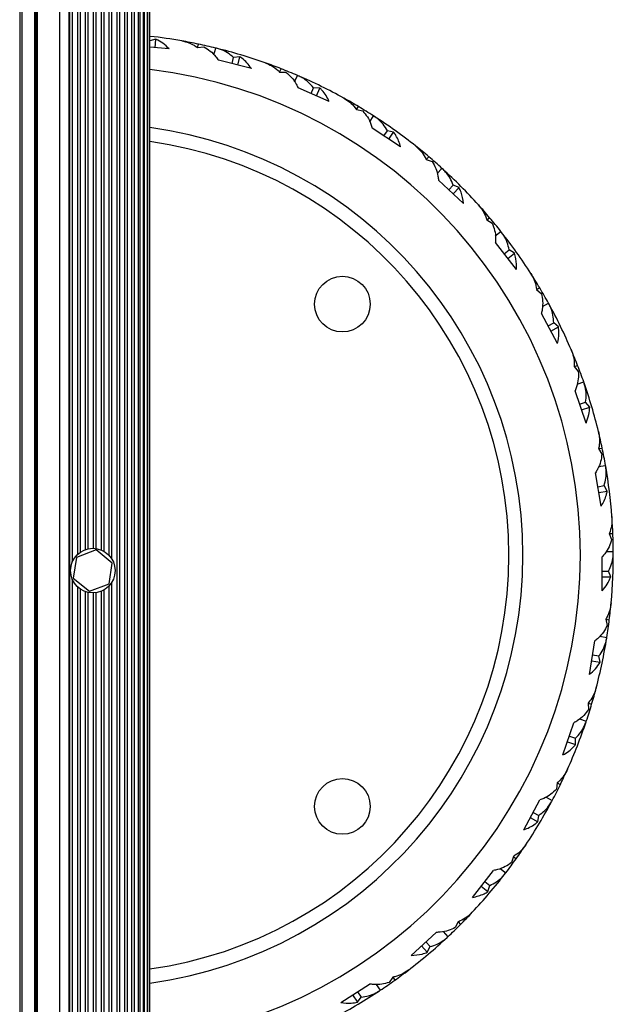
# Model space of a CAD drawing. Units: millimetres. Extents: x 2214 to 10724, y 1550 to 11309.
# Drawn here: x 8535 to 8749, y 7934 to 8288 of the extents above; entities that cross this region are included whole.
import ezdxf

# ---------------------------------------------------------------- set-up
doc = ezdxf.new("R2010")
doc.units = ezdxf.units.MM

msp = doc.modelspace()

# ---------------------------------------------------------------- linework, layer by layer
at = {"color": 8, "linetype": 'Continuous', "lineweight": 25, "ltscale": 50}
for p, q in [((8549.64, 9072.26), (8549.64, 7107.46)), ((8535.36, 9066.44), (8535.36, 7113.28)), ((8536.11, 9066.29), (8536.11, 7113.43)), ((8540.64, 9066.26), (8540.64, 7113.46)), ((8554.24, 8751.82), (8554.24, 8092.9)), ((8567.44, 8749.35), (8567.44, 8095.37)), ((8568.38, 8750.56), (8568.38, 8094.16)), ((8556.12, 8749.06), (8556.12, 8095.66)), ((8557.07, 8748.29), (8557.07, 8096.43)), ((8558.95, 8747.32), (8558.95, 8097.4)), ((8559.9, 8747.05), (8559.9, 8097.67)), ((8561.78, 8746.86), (8561.78, 8097.86)), ((8562.72, 8746.93), (8562.72, 8097.79)), ((8564.61, 8747.43), (8564.61, 8097.29)), ((8565.55, 8747.88), (8565.55, 8096.84)), ((8554.24, 8086.82), (8554.24, 7427.9)), ((8568.38, 8085.56), (8568.38, 7429.16)), ((8556.12, 8084.06), (8556.12, 7430.66)), ((8557.07, 8083.29), (8557.07, 7431.43)), ((8558.95, 8082.32), (8558.95, 7432.4)), ((8559.9, 8082.05), (8559.9, 7432.67)), ((8561.78, 8081.86), (8561.78, 7432.86)), ((8562.72, 8081.93), (8562.72, 7432.79)), ((8564.61, 8082.43), (8564.61, 7432.29)), ((8565.55, 8082.88), (8565.55, 7431.84)), ((8567.44, 8084.35), (8567.44, 7430.37))]:
    msp.add_line(p, q, dxfattribs=at)
at = {"color": 7, "linetype": 'Continuous', "lineweight": 25, "ltscale": 50}
for p, q in [((8571.19, 9073.86), (8571.19, 7105.86)), ((8573.07, 9073.86), (8573.07, 7105.86)), ((8573.94, 9073.86), (8573.94, 7105.86)), ((8575.69, 7105.86), (8575.69, 9073.86)), ((8576.44, 9073.86), (8576.44, 7105.86)), ((8578.01, 7105.86), (8578.01, 9073.86)), ((8578.55, 9073.86), (8578.55, 7105.86)), ((8579.9, 7105.86), (8579.9, 9073.86)), ((8580.14, 9073.86), (8580.14, 7105.86)), ((8581.26, 7105.86), (8581.26, 9073.86)), ((8582, 7105.86), (8582, 9073.86)), ((8582.14, 7105.86), (8582.14, 9073.86)), ((8541.14, 9066.26), (8541.14, 7113.46)), ((8541.64, 9066.26), (8541.64, 7113.46)), ((8553.03, 9041.24), (8553.03, 7138.48)), ((8553.3, 9040.46), (8553.3, 7139.26)), ((8570.28, 9041.33), (8570.28, 7138.39)), ((8584.3, 8280.67), (8582.12, 8280.04)), ((8584.04, 8277.59), (8584.3, 8280.67)), ((8589.05, 8277.18), (8582.14, 8277.75)), ((8599.27, 8277.62), (8599.59, 8278.88)), ((8599.27, 8277.62), (8601.53, 8277.91)), ((8605.17, 8275.01), (8605.79, 8277.46)), ((8618.59, 8270.1), (8606.74, 8273.1)), ((8611.67, 8271.86), (8612.23, 8274.07)), ((8614.48, 8274.33), (8612.23, 8274.07)), ((8613.72, 8271.34), (8614.48, 8274.33)), ((8628.75, 8268.86), (8629.27, 8270.04)), ((8628.75, 8268.86), (8631.03, 8268.77)), ((8634.14, 8265.32), (8635.16, 8267.63)), ((8646.57, 8258.26), (8635.37, 8263.17)), ((8640.03, 8261.13), (8640.95, 8263.23)), ((8643.21, 8263.11), (8640.95, 8263.23)), ((8641.97, 8260.28), (8643.21, 8263.11)), ((8656.38, 8255.37), (8657.09, 8256.45)), ((8656.38, 8255.37), (8658.62, 8254.9)), ((8661.12, 8250.98), (8662.5, 8253.1)), ((8672.22, 8241.98), (8661.98, 8248.67)), ((8666.24, 8245.89), (8667.49, 8247.8)), ((8669.7, 8247.31), (8667.49, 8247.8)), ((8668.01, 8244.73), (8669.7, 8247.31)), ((8681.42, 8237.51), (8682.3, 8238.46)), ((8681.42, 8237.51), (8683.55, 8236.68)), ((8685.37, 8232.4), (8687.08, 8234.26)), ((8694.83, 8221.7), (8685.84, 8229.98)), ((8689.58, 8226.53), (8691.13, 8228.22)), ((8693.23, 8227.37), (8691.13, 8228.22)), ((8691.14, 8225.1), (8693.23, 8227.37)), ((8703.18, 8215.77), (8704.2, 8216.56)), ((8703.18, 8215.77), (8705.14, 8214.61)), ((8706.23, 8210.09), (8708.23, 8211.64)), ((8713.81, 8197.97), (8706.3, 8207.62)), ((8709.42, 8203.6), (8711.22, 8205.01)), ((8713.16, 8203.83), (8711.22, 8205.01)), ((8710.72, 8201.93), (8713.16, 8203.83)), ((8721.06, 8190.75), (8722.2, 8191.36)), ((8721.06, 8190.75), (8722.8, 8189.28)), ((8723.14, 8184.64), (8725.36, 8185.84)), ((8728.61, 8171.44), (8722.79, 8182.19)), ((8725.21, 8177.72), (8727.22, 8178.81)), ((8726.22, 8175.86), (8728.94, 8177.33)), ((8728.94, 8177.33), (8727.22, 8178.81)), ((8734.58, 8163.13), (8735.8, 8163.55)), ((8734.58, 8163.13), (8736.06, 8161.39)), ((8735.62, 8156.76), (8738.01, 8157.58)), ((8738.85, 8142.84), (8734.88, 8154.4)), ((8736.53, 8149.59), (8738.69, 8150.33)), ((8737.22, 8147.59), (8740.14, 8148.59)), ((8740.14, 8148.59), (8738.69, 8150.33)), ((8743.37, 8133.65), (8744.64, 8133.87)), ((8743.37, 8133.65), (8744.54, 8131.7)), ((8743.35, 8127.2), (8745.84, 8127.62)), ((8744.24, 8112.94), (8742.23, 8125)), ((8743.07, 8119.98), (8745.32, 8120.36)), ((8746.46, 8118.4), (8745.32, 8120.36)), ((8743.42, 8117.89), (8746.46, 8118.4)), ((8747.18, 8103.14), (8748.02, 8101.02)), ((8747.18, 8103.14), (8748.48, 8103.14)), ((8562.82, 8097.27), (8555.81, 8094.59)), ((8568.65, 8092.54), (8562.82, 8097.27)), ((8746.1, 8096.77), (8748.63, 8096.77)), ((8555.81, 8094.59), (8554.63, 8087.18)), ((8567.46, 8085.13), (8568.65, 8092.54)), ((8744.64, 8082.56), (8744.64, 8094.79)), ((8744.64, 8089.7), (8746.92, 8089.7)), ((8747.73, 8087.58), (8746.92, 8089.7)), ((8554.63, 8087.18), (8560.45, 8082.45)), ((8560.45, 8082.45), (8567.46, 8085.13)), ((8744.64, 8087.58), (8747.73, 8087.58)), ((8745.93, 8072.41), (8746.4, 8070.18)), ((8745.93, 8072.41), (8747.2, 8072.2)), ((8740.03, 8052.53), (8742.04, 8064.59)), ((8743.81, 8066.31), (8746.31, 8065.89)), ((8740.85, 8057.48), (8743.9, 8056.98)), ((8741.2, 8059.58), (8743.46, 8059.2)), ((8743.9, 8056.98), (8743.46, 8059.2)), ((8739.63, 8042.31), (8739.73, 8040.03)), ((8739.63, 8042.31), (8740.85, 8041.89)), ((8730.54, 8023.67), (8734.51, 8035.24)), ((8736.54, 8036.64), (8738.93, 8035.82)), ((8732.17, 8028.42), (8735.09, 8027.42)), ((8732.86, 8030.43), (8735.02, 8029.69)), ((8735.09, 8027.42), (8735.02, 8029.69)), ((8728.46, 8013.65), (8728.19, 8011.39)), ((8728.46, 8013.65), (8729.6, 8013.04)), ((8716.43, 7996.77), (8722.25, 8007.52)), ((8724.48, 8008.57), (8726.71, 8007.37)), ((8718.82, 8001.18), (8721.54, 7999.71)), ((8719.83, 8003.05), (8721.84, 8001.96)), ((8721.54, 7999.71), (8721.84, 8001.96)), ((8712.73, 7987.23), (8712.09, 7985.04)), ((8712.73, 7987.23), (8713.75, 7986.43)), ((8698.08, 7972.55), (8705.59, 7982.2)), ((8707.97, 7982.87), (8709.97, 7981.31)), ((8701.17, 7976.51), (8703.61, 7974.62)), ((8702.47, 7978.19), (8704.27, 7976.78)), ((8703.61, 7974.62), (8704.27, 7976.78)), ((8692.87, 7963.75), (8691.87, 7961.7)), ((8692.87, 7963.75), (8693.74, 7962.8)), ((8676, 7951.69), (8685, 7959.97)), ((8687.45, 7960.23), (8689.16, 7958.37)), ((8679.7, 7955.09), (8681.79, 7952.81)), ((8681.26, 7956.52), (8682.81, 7954.84)), ((8681.79, 7952.81), (8682.81, 7954.84)), ((8669.41, 7943.86), (8668.09, 7942)), ((8669.41, 7943.86), (8670.11, 7942.78)), ((8650.79, 7934.74), (8661.02, 7941.43)), ((8663.49, 7941.29), (8664.87, 7939.17)), ((8654.99, 7937.49), (8656.68, 7934.9)), ((8656.68, 7934.9), (8658.02, 7936.73)), ((8656.77, 7938.65), (8658.02, 7936.73))]:
    msp.add_line(p, q, dxfattribs=at)
at = {"color": 7, "linetype": 'Continuous', "lineweight": 25, "ltscale": 2500}
for centre, radius in [((8651.29, 8185.52), 10), ((8561.64, 8089.86), 8), ((8651.29, 8005.2), 10)]:
    msp.add_circle(centre, radius, dxfattribs=at)
for radius, start, end in [(187.5, 80.031, 83.5343), (187.5, 78.167, 80.031), (187.5, 76.2216, 78.167), (187.5, 76.1377, 76.2216), (187.5, 70.5573, 76.1377), (187.5, 68.6933, 70.5573), (187.5, 66.7479, 68.6933), (187.5, 66.664, 66.7479), (187.5, 61.0836, 66.664), (187.5, 59.2196, 61.0836), (187.5, 57.2743, 59.2196), (187.5, 57.1903, 57.2743), (187.5, 51.6099, 57.1903), (155, 277.7866, 82.2134), (187.5, 49.7459, 51.6099), (187.5, 47.8006, 49.7459), (187.5, 47.7167, 47.8006), (187.5, 42.1362, 47.7167), (187.5, 40.2723, 42.1362), (187.5, 38.3269, 40.2723), (187.5, 38.243, 38.3269), (187.5, 32.6625, 38.243), (187.5, 30.7986, 32.6625), (187.5, 28.8532, 30.7986), (187.5, 28.7693, 28.8532), (187.5, 23.1888, 28.7693), (187.5, 21.3249, 23.1888), (187.5, 19.3795, 21.3249), (187.5, 19.2956, 19.3795), (187.5, 13.7152, 19.2956), (187.5, 11.8512, 13.7152), (187.5, 9.9058, 11.8512), (187.5, 9.8219, 9.9058), (187.5, 4.2415, 9.8219), (187.5, 2.3775, 4.2415), (187.5, 0.4322, 2.3775), (187.5, 354.7678, 0.3482), (187.5, 0.3482, 0.4322), (187.5, 352.9038, 354.7678), (187.5, 350.9585, 352.9038), (187.5, 345.2941, 350.8746), (187.5, 350.8746, 350.9585), (187.5, 343.4301, 345.2941), (187.5, 341.4848, 343.4301), (187.5, 335.8204, 341.4009), (187.5, 341.4009, 341.4848), (187.5, 333.9565, 335.8204), (187.5, 332.0111, 333.9565), (187.5, 326.3467, 331.9272), (187.5, 331.9272, 332.0111), (187.5, 324.4828, 326.3467), (187.5, 322.5374, 324.4828), (187.5, 316.8731, 322.4535), (187.5, 322.4535, 322.5374), (187.5, 315.0091, 316.8731), (187.5, 313.0637, 315.0091), (187.5, 307.3994, 312.9798), (187.5, 312.9798, 313.0637), (187.5, 305.5354, 307.3994), (187.5, 303.5901, 305.5354), (187.5, 297.9257, 303.5061), (187.5, 303.5061, 303.5901)]:
    msp.add_arc((8561.14, 8095.36), radius, start, end, dxfattribs=at)
at = {"color": 8, "linetype": 'Continuous', "lineweight": 25, "ltscale": 2500}
for radius, start, end in [(175.67, 276.8656, 83.1344), (150, 278.0478, 81.9522)]:
    msp.add_arc((8561.14, 8095.36), radius, start, end, dxfattribs=at)
at = {"color": 7, "linetype": 'Continuous', "lineweight": 25, "ltscale": 50}
for points, knots in [([(8589.05, 8277.18), (8588.32, 8277.89), (8586.85, 8279.33), (8585.16, 8280.22), (8584.3, 8280.67)], [0, 0, 0, 0, 0.493366, 1, 1, 1, 1]), ([(8593.6, 8280.03), (8594.46, 8279.83), (8596.21, 8279.42), (8598.06, 8278.47), (8599.05, 8277.78), (8599.27, 8277.62)], [0, 0, 0, 0, 0.432249, 0.873208, 1, 1, 1, 1]), ([(8601.53, 8277.91), (8602.31, 8277.44), (8603.88, 8276.49), (8605.58, 8274.77), (8606.45, 8273.52), (8606.74, 8273.1)], [0, 0, 0, 0, 0.396099, 0.802018, 1, 1, 1, 1]), ([(8612.23, 8274.07), (8611.51, 8274.66), (8610.05, 8275.85), (8607.93, 8276.87), (8606.56, 8277.26), (8606.06, 8277.4)], [0, 0, 0, 0, 0.38329, 0.774809, 1, 1, 1, 1]), ([(8618.59, 8270.1), (8618.08, 8270.81), (8617.04, 8272.23), (8615.59, 8273.54), (8614.7, 8274.17), (8614.48, 8274.33)], [0, 0, 0, 0, 0.423853, 0.856221, 1, 1, 1, 1]), ([(8623.55, 8272.17), (8624.37, 8271.83), (8626.02, 8271.14), (8627.7, 8269.89), (8628.56, 8269.05), (8628.75, 8268.86)], [0, 0, 0, 0, 0.432249, 0.873208, 1, 1, 1, 1]), ([(8631.03, 8268.77), (8631.71, 8268.18), (8633.11, 8266.98), (8634.51, 8265.01), (8635.16, 8263.63), (8635.37, 8263.17)], [0, 0, 0, 0, 0.396099, 0.802018, 1, 1, 1, 1]), ([(8640.95, 8263.23), (8640.33, 8263.92), (8639.09, 8265.34), (8637.17, 8266.69), (8635.88, 8267.3), (8635.41, 8267.52)], [0, 0, 0, 0, 0.38329, 0.774809, 1, 1, 1, 1]), ([(8646.57, 8258.26), (8646.21, 8258.99), (8645.48, 8260.46), (8644.29, 8262.01), (8643.49, 8262.83), (8643.21, 8263.11)], [0, 0, 0, 0, 0.394043, 0.794971, 1, 1, 1, 1]), ([(8651.8, 8259.48), (8652.55, 8259.01), (8654.07, 8258.06), (8655.52, 8256.55), (8656.23, 8255.58), (8656.38, 8255.37)], [0, 0, 0, 0, 0.432249, 0.873208, 1, 1, 1, 1]), ([(8658.62, 8254.9), (8659.2, 8254.21), (8660.37, 8252.8), (8661.43, 8250.62), (8661.85, 8249.15), (8661.98, 8248.67)], [0, 0, 0, 0, 0.396099, 0.802018, 1, 1, 1, 1]), ([(8667.49, 8247.8), (8667, 8248.59), (8666.01, 8250.19), (8664.33, 8251.84), (8663.16, 8252.65), (8662.73, 8252.95)], [0, 0, 0, 0, 0.38329, 0.774809, 1, 1, 1, 1]), ([(8672.22, 8241.98), (8672, 8242.71), (8671.56, 8244.17), (8670.67, 8245.92), (8669.98, 8246.91), (8669.7, 8247.31)], [0, 0, 0, 0, 0.367933, 0.741502, 1, 1, 1, 1]), ([(8677.58, 8242.32), (8678.24, 8241.73), (8679.58, 8240.54), (8680.76, 8238.82), (8681.3, 8237.75), (8681.42, 8237.51)], [0, 0, 0, 0, 0.432249, 0.873208, 1, 1, 1, 1]), ([(8683.55, 8236.68), (8684, 8235.9), (8684.93, 8234.32), (8685.62, 8231.99), (8685.78, 8230.47), (8685.84, 8229.98)], [0, 0, 0, 0, 0.396099, 0.802018, 1, 1, 1, 1]), ([(8691.13, 8228.22), (8690.78, 8229.08), (8690.06, 8230.82), (8688.68, 8232.72), (8687.66, 8233.71), (8687.29, 8234.08)], [0, 0, 0, 0, 0.38329, 0.774809, 1, 1, 1, 1]), ([(8694.83, 8221.7), (8694.62, 8223.1), (8694.3, 8225.12), (8693.49, 8226.84), (8693.23, 8227.37)], [0, 0, 0, 0, 0.690967, 1, 1, 1, 1]), ([(8700.18, 8221.15), (8700.74, 8220.46), (8701.86, 8219.07), (8702.74, 8217.18), (8703.1, 8216.03), (8703.18, 8215.77)], [0, 0, 0, 0, 0.432249, 0.873208, 1, 1, 1, 1]), ([(8705.14, 8214.61), (8705.46, 8213.76), (8706.11, 8212.04), (8706.41, 8209.64), (8706.32, 8208.12), (8706.3, 8207.62)], [0, 0, 0, 0, 0.396099, 0.802018, 1, 1, 1, 1]), ([(8711.22, 8205.01), (8711.02, 8205.91), (8710.6, 8207.75), (8709.55, 8209.85), (8708.71, 8211), (8708.4, 8211.42)], [0, 0, 0, 0, 0.38329, 0.774809, 1, 1, 1, 1]), ([(8713.81, 8197.97), (8713.83, 8199.28), (8713.86, 8201.34), (8713.35, 8203.17), (8713.16, 8203.83)], [0, 0, 0, 0, 0.640631, 1, 1, 1, 1]), ([(8718.99, 8196.55), (8719.42, 8195.78), (8720.3, 8194.22), (8720.86, 8192.21), (8721.02, 8191.01), (8721.06, 8190.75)], [0, 0, 0, 0, 0.432249, 0.873208, 1, 1, 1, 1]), ([(8722.8, 8189.28), (8722.98, 8188.39), (8723.34, 8186.59), (8723.24, 8184.17), (8722.9, 8182.68), (8722.79, 8182.19)], [0, 0, 0, 0, 0.396099, 0.802018, 1, 1, 1, 1]), ([(8727.22, 8178.81), (8727.17, 8179.74), (8727.06, 8181.61), (8726.37, 8183.86), (8725.73, 8185.14), (8725.49, 8185.6)], [0, 0, 0, 0, 0.38329, 0.774809, 1, 1, 1, 1]), ([(8728.61, 8171.44), (8728.84, 8172.63), (8729.22, 8174.64), (8729.02, 8176.54), (8728.94, 8177.33)], [0, 0, 0, 0, 0.5866376, 1, 1, 1, 1]), ([(8733.49, 8169.19), (8733.79, 8168.36), (8734.41, 8166.67), (8734.63, 8164.6), (8734.59, 8163.39), (8734.58, 8163.13)], [0, 0, 0, 0, 0.432249, 0.873208, 1, 1, 1, 1]), ([(8736.06, 8161.39), (8736.09, 8160.48), (8736.15, 8158.65), (8735.64, 8156.28), (8735.07, 8154.86), (8734.88, 8154.4)], [0, 0, 0, 0, 0.396099, 0.802018, 1, 1, 1, 1]), ([(8738.69, 8150.33), (8738.79, 8151.26), (8738.99, 8153.13), (8738.68, 8155.46), (8738.26, 8156.82), (8738.11, 8157.32)], [0, 0, 0, 0, 0.38329, 0.774809, 1, 1, 1, 1]), ([(8738.85, 8142.84), (8739.23, 8143.85), (8739.95, 8145.78), (8740.08, 8147.68), (8740.14, 8148.59)], [0, 0, 0, 0, 0.524249, 1, 1, 1, 1]), ([(8743.29, 8139.82), (8743.45, 8138.94), (8743.78, 8137.18), (8743.65, 8135.1), (8743.42, 8133.92), (8743.37, 8133.65)], [0, 0, 0, 0, 0.432249, 0.873208, 1, 1, 1, 1]), ([(8744.54, 8131.7), (8744.42, 8130.8), (8744.18, 8128.98), (8743.29, 8126.73), (8742.49, 8125.42), (8742.23, 8125)], [0, 0, 0, 0, 0.396099, 0.802018, 1, 1, 1, 1]), ([(8745.32, 8120.36), (8745.57, 8121.26), (8746.07, 8123.07), (8746.15, 8125.42), (8745.96, 8126.83), (8745.89, 8127.34)], [0, 0, 0, 0, 0.38329, 0.774809, 1, 1, 1, 1]), ([(8744.24, 8112.94), (8744.64, 8113.61), (8745.43, 8114.96), (8746.11, 8116.8), (8746.37, 8117.95), (8746.46, 8118.4)], [0, 0, 0, 0, 0.377013, 0.760078, 1, 1, 1, 1]), ([(8748.12, 8109.23), (8748.14, 8108.34), (8748.17, 8106.55), (8747.71, 8104.51), (8747.28, 8103.39), (8747.18, 8103.14)], [0, 0, 0, 0, 0.432249, 0.873208, 1, 1, 1, 1]), ([(8748.02, 8101.02), (8747.75, 8100.15), (8747.21, 8098.39), (8745.97, 8096.32), (8744.97, 8095.17), (8744.64, 8094.79)], [0, 0, 0, 0, 0.396099, 0.802018, 1, 1, 1, 1]), ([(8746.92, 8089.7), (8747.32, 8090.55), (8748.11, 8092.25), (8748.58, 8094.55), (8748.62, 8095.98), (8748.63, 8096.5)], [0, 0, 0, 0, 0.38329, 0.774809, 1, 1, 1, 1]), ([(8744.64, 8082.56), (8745.29, 8083.34), (8746.6, 8084.93), (8747.35, 8086.69), (8747.73, 8087.58)], [0, 0, 0, 0, 0.493366, 1, 1, 1, 1]), ([(8747.86, 8078.26), (8747.73, 8077.38), (8747.46, 8075.61), (8746.67, 8073.68), (8746.06, 8072.64), (8745.93, 8072.41)], [0, 0, 0, 0, 0.432249, 0.873208, 1, 1, 1, 1]), ([(8746.4, 8070.18), (8745.99, 8069.37), (8745.17, 8067.73), (8743.6, 8065.88), (8742.43, 8064.91), (8742.04, 8064.59)], [0, 0, 0, 0, 0.396099, 0.802018, 1, 1, 1, 1]), ([(8743.46, 8059.2), (8743.99, 8059.97), (8745.05, 8061.52), (8745.89, 8063.71), (8746.16, 8065.11), (8746.26, 8065.62)], [0, 0, 0, 0, 0.3832898, 0.7748094, 1, 1, 1, 1]), ([(8740.03, 8052.53), (8740.8, 8053.2), (8742.36, 8054.55), (8743.38, 8056.16), (8743.9, 8056.98)], [0, 0, 0, 0, 0.493366, 1, 1, 1, 1]), ([(8742.5, 8047.76), (8742.22, 8046.92), (8741.67, 8045.21), (8740.57, 8043.44), (8739.8, 8042.51), (8739.63, 8042.31)], [0, 0, 0, 0, 0.432249, 0.873208, 1, 1, 1, 1]), ([(8739.73, 8040.03), (8739.2, 8039.3), (8738.12, 8037.81), (8736.26, 8036.25), (8734.94, 8035.49), (8734.51, 8035.24)], [0, 0, 0, 0, 0.396099, 0.802018, 1, 1, 1, 1]), ([(8735.02, 8029.69), (8735.67, 8030.35), (8736.97, 8031.71), (8738.16, 8033.74), (8738.66, 8035.07), (8738.85, 8035.56)], [0, 0, 0, 0, 0.38329, 0.774809, 1, 1, 1, 1]), ([(8730.54, 8023.67), (8731.26, 8024.11), (8732.71, 8024.99), (8734.15, 8026.31), (8734.88, 8027.16), (8735.09, 8027.42)], [0, 0, 0, 0, 0.4083106, 0.8242578, 1, 1, 1, 1]), ([(8732.19, 8018.56), (8731.78, 8017.77), (8730.96, 8016.18), (8729.58, 8014.61), (8728.67, 8013.83), (8728.46, 8013.65)], [0, 0, 0, 0, 0.432249, 0.873208, 1, 1, 1, 1]), ([(8728.19, 8011.39), (8727.54, 8010.75), (8726.23, 8009.47), (8724.15, 8008.23), (8722.72, 8007.7), (8722.25, 8007.52)], [0, 0, 0, 0, 0.396099, 0.802018, 1, 1, 1, 1]), ([(8721.84, 8001.96), (8722.59, 8002.51), (8724.1, 8003.63), (8725.6, 8005.44), (8726.32, 8006.67), (8726.58, 8007.12)], [0, 0, 0, 0, 0.38329, 0.774809, 1, 1, 1, 1]), ([(8716.43, 7996.77), (8717.16, 7997.06), (8718.63, 7997.64), (8720.29, 7998.68), (8721.2, 7999.43), (8721.54, 7999.71)], [0, 0, 0, 0, 0.380681, 0.767586, 1, 1, 1, 1]), ([(8717.21, 7991.45), (8716.68, 7990.74), (8715.61, 7989.31), (8713.99, 7987.99), (8712.96, 7987.37), (8712.73, 7987.23)], [0, 0, 0, 0, 0.432249, 0.873208, 1, 1, 1, 1]), ([(8712.09, 7985.04), (8711.34, 7984.52), (8709.84, 7983.46), (8707.58, 7982.59), (8706.08, 7982.3), (8705.59, 7982.2)], [0, 0, 0, 0, 0.396099, 0.802018, 1, 1, 1, 1]), ([(8704.27, 7976.78), (8705.1, 7977.21), (8706.78, 7978.06), (8708.56, 7979.6), (8709.47, 7980.7), (8709.8, 7981.1)], [0, 0, 0, 0, 0.38329, 0.774809, 1, 1, 1, 1]), ([(8698.08, 7972.55), (8698.8, 7972.7), (8700.24, 7973.01), (8702.08, 7973.74), (8703.14, 7974.35), (8703.61, 7974.62)], [0, 0, 0, 0, 0.355561, 0.716223, 1, 1, 1, 1]), ([(8697.98, 7967.18), (8697.34, 7966.57), (8696.04, 7965.33), (8694.23, 7964.3), (8693.11, 7963.85), (8692.87, 7963.75)], [0, 0, 0, 0, 0.432249, 0.873208, 1, 1, 1, 1]), ([(8691.87, 7961.7), (8691.05, 7961.31), (8689.4, 7960.51), (8687.02, 7960.02), (8685.5, 7959.98), (8685, 7959.97)], [0, 0, 0, 0, 0.396099, 0.802018, 1, 1, 1, 1]), ([(8682.81, 7954.84), (8683.69, 7955.12), (8685.48, 7955.69), (8687.49, 7956.91), (8688.57, 7957.84), (8688.96, 7958.19)], [0, 0, 0, 0, 0.38329, 0.774809, 1, 1, 1, 1]), ([(8676, 7951.69), (8677.37, 7951.78), (8679.41, 7951.92), (8681.19, 7952.59), (8681.79, 7952.81)], [0, 0, 0, 0, 0.666024, 1, 1, 1, 1]), ([(8675.02, 7946.41), (8674.29, 7945.91), (8672.8, 7944.9), (8670.84, 7944.18), (8669.67, 7943.92), (8669.41, 7943.86)], [0, 0, 0, 0, 0.432249, 0.873208, 1, 1, 1, 1]), ([(8668.09, 7942), (8667.22, 7941.75), (8665.45, 7941.24), (8663.03, 7941.15), (8661.52, 7941.36), (8661.02, 7941.43)], [0, 0, 0, 0, 0.3960992, 0.8020179, 1, 1, 1, 1]), ([(8658.02, 7936.73), (8658.94, 7936.86), (8660.8, 7937.13), (8662.98, 7938), (8664.2, 7938.75), (8664.64, 7939.02)], [0, 0, 0, 0, 0.38329, 0.774809, 1, 1, 1, 1]), ([(8650.79, 7934.74), (8652.04, 7934.61), (8654.09, 7934.4), (8655.96, 7934.76), (8656.68, 7934.9)], [0, 0, 0, 0, 0.6143411, 1, 1, 1, 1])]:
    msp.add_open_spline(points, degree=3, knots=knots, dxfattribs=at)

doc.saveas('drawing.dxf')
